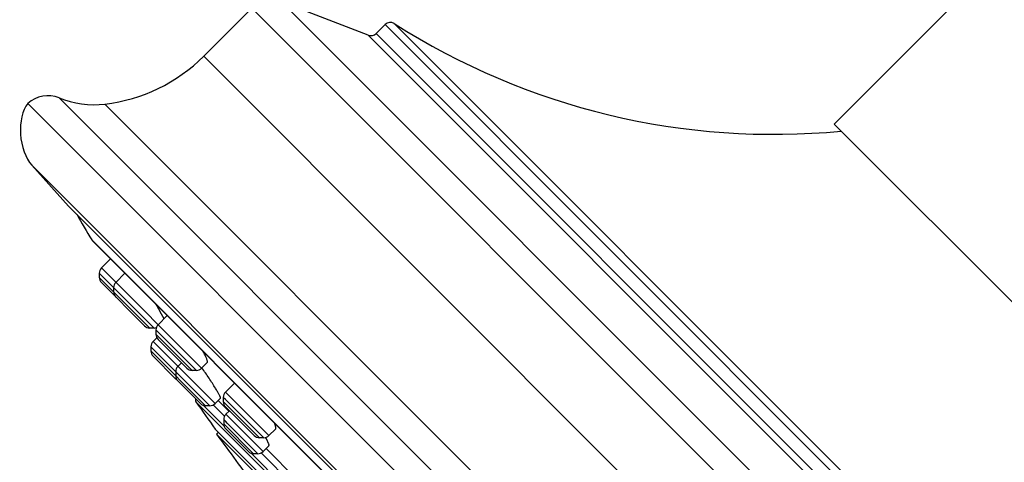
# Model space of a CAD drawing. Units: inches. Extents: x 0 to 11, y 0 to 8.5.
# Drawn here: x 2.6 to 3.3, y 5.8 to 6.1 of the extents above; entities that cross this region are included whole.
import ezdxf

# ---------------------------------------------------------------- set-up
doc = ezdxf.new("R2010")
doc.units = ezdxf.units.IN
doc.header["$LTSCALE"] = 0.605
doc.header["$MEASUREMENT"] = 0
doc.layers.add('ALL_ASSEMBLY_MEMBERS', color=7, linetype='CONTINUOUS')

msp = doc.modelspace()

# ---------------------------------------------------------------- linework, layer by layer
at = {"layer": 'ALL_ASSEMBLY_MEMBERS', "color": 7, "linetype": 'Continuous'}
for p, q in [((3.3441, 6.20742), (3.17793, 6.04125)), ((2.78572, 6.11926), (2.75336, 6.0869)), ((2.86411, 6.10108), (2.80569, 6.1235)), ((2.87544, 6.10822), (2.86944, 6.10221)), ((3.39503, 5.29494), (2.63492, 6.05506)), ((3.38122, 5.83796), (3.17793, 6.04125)), ((2.63761, 6.01357), (2.6624, 5.98604)), ((3.32602, 5.32242), (2.6624, 5.98604)), ((2.678, 5.96323), (3.30274, 5.3385)), ((2.6783, 5.96285), (3.30235, 5.3388)), ((2.6906, 5.95055), (2.68443, 5.94438)), ((2.68299, 5.9409), (2.68299, 5.93801)), ((2.70032, 5.94083), (2.69415, 5.93465)), ((2.68443, 5.93453), (2.71354, 5.90542)), ((2.69271, 5.93117), (2.69271, 5.92829)), ((2.725, 5.91341), (2.72367, 5.91582)), ((2.72883, 5.91232), (2.72266, 5.90615)), ((2.72664, 5.91012), (2.725, 5.91341)), ((2.7199, 5.90398), (2.71702, 5.90398)), ((2.72122, 5.90267), (2.72122, 5.89978)), ((2.7218, 5.89748), (2.71922, 5.8949)), ((2.72266, 5.8963), (2.74204, 5.87692)), ((2.71778, 5.89142), (2.71778, 5.88853)), ((2.71922, 5.88505), (2.73443, 5.86985)), ((2.73836, 5.8806), (2.73593, 5.87818)), ((2.75578, 5.88081), (2.75189, 5.87692)), ((2.73449, 5.8747), (2.73449, 5.87182)), ((2.74841, 5.87548), (2.74552, 5.87548)), ((2.73594, 5.86834), (2.75115, 5.85313)), ((2.77418, 5.86697), (2.768, 5.8608)), ((3.19435, 5.40813), (2.74811, 5.85437)), ((2.76463, 5.85677), (2.76099, 5.85313)), ((2.76302, 5.85516), (2.77026, 5.84792)), ((2.76656, 5.85732), (2.76656, 5.85444)), ((2.75751, 5.85168), (2.75463, 5.85168)), ((2.768, 5.85096), (2.78739, 5.83157)), ((2.77065, 5.84831), (2.76823, 5.84589)), ((2.76679, 5.84241), (2.76679, 5.83952)), ((2.76112, 5.83594), (3.17591, 5.42114)), ((2.76823, 5.83604), (2.78344, 5.82083)), ((2.80167, 5.83601), (2.79723, 5.83157)), ((2.76321, 5.83385), (2.76201, 5.83265)), ((3.17263, 5.42203), (2.76201, 5.83265)), ((2.79375, 5.83013), (2.79087, 5.83013)), ((2.79706, 5.82633), (2.79587, 5.82893)), ((2.79724, 5.82479), (2.79328, 5.82083)), ((2.79532, 5.82286), (2.81593, 5.80225)), ((2.7898, 5.81939), (2.78692, 5.81939))]:
    msp.add_line(p, q, dxfattribs=at)
at = {"layer": 'ALL_ASSEMBLY_MEMBERS', "color": 9, "linetype": 'Continuous'}
for p, q in [((3.45924, 5.44574), (2.78572, 6.11926)), ((3.46348, 5.46572), (2.80569, 6.1235)), ((3.4482, 5.53547), (2.87544, 6.10822)), ((3.44888, 5.54169), (2.88167, 6.1089)), ((2.86411, 6.10108), (3.44106, 5.52413)), ((2.86944, 6.10221), (3.44219, 5.52946)), ((3.42688, 5.41338), (2.75336, 6.0869)), ((2.65602, 6.05889), (3.39887, 5.31604)), ((2.68678, 6.0547), (3.39468, 5.3468)), ((3.35355, 5.29763), (2.63761, 6.01357)), ((2.68299, 5.9409), (2.71973, 5.90415)), ((2.75189, 5.87692), (2.68443, 5.94438)), ((2.68299, 5.93801), (2.69261, 5.92839)), ((2.71702, 5.90398), (2.69271, 5.92829)), ((2.7199, 5.90398), (2.71973, 5.90415)), ((2.72304, 5.90085), (2.72122, 5.90267)), ((2.74841, 5.87548), (2.72304, 5.90085)), ((2.76099, 5.85313), (2.71922, 5.8949)), ((2.74552, 5.87548), (2.72122, 5.89978)), ((2.75751, 5.85168), (2.71778, 5.89142)), ((2.71778, 5.88853), (2.75463, 5.85168)), ((2.79723, 5.83157), (2.768, 5.8608)), ((2.768, 5.85588), (2.76656, 5.85732)), ((2.79087, 5.83013), (2.76656, 5.85444)), ((2.77054, 5.85334), (2.768, 5.85588)), ((2.76707, 5.83791), (2.75301, 5.85197)), ((2.76733, 5.84461), (2.75972, 5.85222)), ((2.79375, 5.83013), (2.77054, 5.85334)), ((2.76679, 5.8424), (2.76679, 5.84241)), ((2.76823, 5.84096), (2.76679, 5.8424)), ((2.79328, 5.82083), (2.76823, 5.84589)), ((2.76917, 5.84003), (2.76823, 5.84096)), ((2.78692, 5.81939), (2.76679, 5.83952)), ((2.7898, 5.81939), (2.76917, 5.84003)), ((2.81274, 5.79224), (2.78531, 5.81967)), ((2.813, 5.79895), (2.79202, 5.81993))]:
    msp.add_line(p, q, dxfattribs=at)
at = {"layer": 'ALL_ASSEMBLY_MEMBERS', "color": 7, "linetype": 'Continuous'}
for centre, radius, start, end in [((2.87898, 6.10469), 0.005, 57.45775, 135), ((3.13718, 6.50932), 0.475, 237.45775, 275.48936), ((2.8659, 6.10575), 0.005, 249, 315), ((2.67381, 6.16645), 0.1125, 276.62102, 315), ((2.64849, 6.04036), 0.02, 67.86322, 132.72855), ((2.67957, 6.11678), 0.0625, 247.86322, 276.62102), ((4.21791, 6.87794), 1.7911, 210.06731, 210.71027), ((2.67969, 5.96424), 0.00197, 218.98422, 225), ((2.68791, 5.9409), 0.00492, 135, 180.00102), ((2.68791, 5.93801), 0.00492, 180.00104, 225), ((2.69763, 5.93117), 0.00492, 135, 180.00246), ((2.69763, 5.92829), 0.00492, 180.00114, 225.00101), ((2.53846, 5.8107), 0.21296, 29.58028, 30.81488), ((2.71702, 5.9089), 0.00492, 224.99899, 269.99886), ((2.7199, 5.9089), 0.00492, 269.99754, 288.8751), ((2.72614, 5.90267), 0.00492, 135, 180.00246), ((2.7227, 5.89142), 0.00492, 135, 180.0012), ((2.72614, 5.89978), 0.00492, 180.00114, 225.00101), ((2.7227, 5.88853), 0.00492, 180.00133, 225.00108), ((2.68436, 5.85131), 0.07792, 27.30951, 28.18149), ((2.73941, 5.8747), 0.00492, 135, 180.0012), ((2.74552, 5.8804), 0.00492, 224.99899, 269.99886), ((2.74841, 5.8804), 0.00492, 269.99754, 315), ((2.73791, 5.87332), 0.00492, 224.99892, 237.5062), ((2.73941, 5.87182), 0.00492, 180.00133, 225.00108), ((2.66337, 5.80372), 0.1147, 30.73987, 31.46194), ((2.68652, 5.81745), 0.08779, 29.90526, 30.76029), ((2.77148, 5.85732), 0.00492, 135, 180.00246), ((2.74972, 5.8555), 0.00197, 154.97607, 214.85346), ((4.21791, 6.87794), 1.7911, 214.85322, 215.57509), ((2.77148, 5.85444), 0.00492, 180.00114, 225.00101), ((2.75463, 5.85661), 0.00492, 224.99892, 269.99867), ((2.75751, 5.85661), 0.00492, 269.9988, 315), ((2.77171, 5.84241), 0.00492, 135, 180.0012), ((2.77171, 5.83952), 0.00492, 180.00133, 225.00108), ((4.21791, 6.87793), 1.79228, 215.67692, 217.09065), ((2.79087, 5.83505), 0.00492, 224.99899, 269.99886), ((2.79375, 5.83505), 0.00492, 269.99754, 315), ((2.74416, 5.80143), 0.05857, 29.23543, 29.54267), ((2.75405, 5.80692), 0.04725, 27.75987, 29.29254), ((2.78692, 5.82431), 0.00492, 224.99892, 269.99867), ((2.7898, 5.82431), 0.00492, 269.9988, 315)]:
    msp.add_arc(centre, radius, start, end, dxfattribs=at)
msp.add_ellipse((2.64397, 6.03408), major_axis=(0.00262, -0.02476), ratio=0.558855, start_param=-2.634351, end_param=-0.656449, dxfattribs=at)
for points, knots in [([(2.75577, 5.8808), (2.75584, 5.88086), (2.75589, 5.88102), (2.7559, 5.88125), (2.75587, 5.88159), (2.75576, 5.8821), (2.75552, 5.88283), (2.75519, 5.8837), (2.75475, 5.88471), (2.75421, 5.88585), (2.75381, 5.88664), (2.7536, 5.88706)], [0, 0, 0, 0, 0.040636, 0.068559, 0.102531, 0.189676, 0.303008, 0.44196, 0.605396, 0.791974, 1, 1, 1, 1]), ([(2.76121, 5.86358), (2.76056, 5.86465), (2.75916, 5.86688), (2.75616, 5.87143), (2.75375, 5.87489), (2.7521, 5.87718)], [0, 0, 0, 0, 0.229335, 0.481637, 1, 1, 1, 1]), ([(2.76461, 5.85675), (2.76465, 5.85678), (2.76466, 5.85689), (2.76464, 5.85703), (2.76459, 5.85726), (2.76447, 5.85762), (2.76425, 5.85813), (2.76396, 5.85876), (2.76342, 5.85981), (2.76295, 5.86063), (2.76262, 5.86122)], [0, 0, 0, 0, 0.032007, 0.056903, 0.088597, 0.17315, 0.285961, 0.426231, 0.592932, 1, 1, 1, 1]), ([(2.80166, 5.83599), (2.8018, 5.83613), (2.8019, 5.83648), (2.80189, 5.83697), (2.80183, 5.83747), (2.80169, 5.83805), (2.80141, 5.83899), (2.80113, 5.83972), (2.80092, 5.84023)], [0, 0, 0, 0, 0.132358, 0.224462, 0.337071, 0.471063, 0.626527, 1, 1, 1, 1]), ([(2.79723, 5.82478), (2.79728, 5.82483), (2.79733, 5.82496), (2.79734, 5.82514), (2.79733, 5.82541), (2.79724, 5.82581), (2.79713, 5.82614), (2.79706, 5.82633)], [0, 0, 0, 0, 0.141173, 0.2344, 0.346344, 0.631044, 1, 1, 1, 1])]:
    msp.add_open_spline(points, degree=3, knots=knots, dxfattribs=at)

doc.saveas('drawing.dxf')
